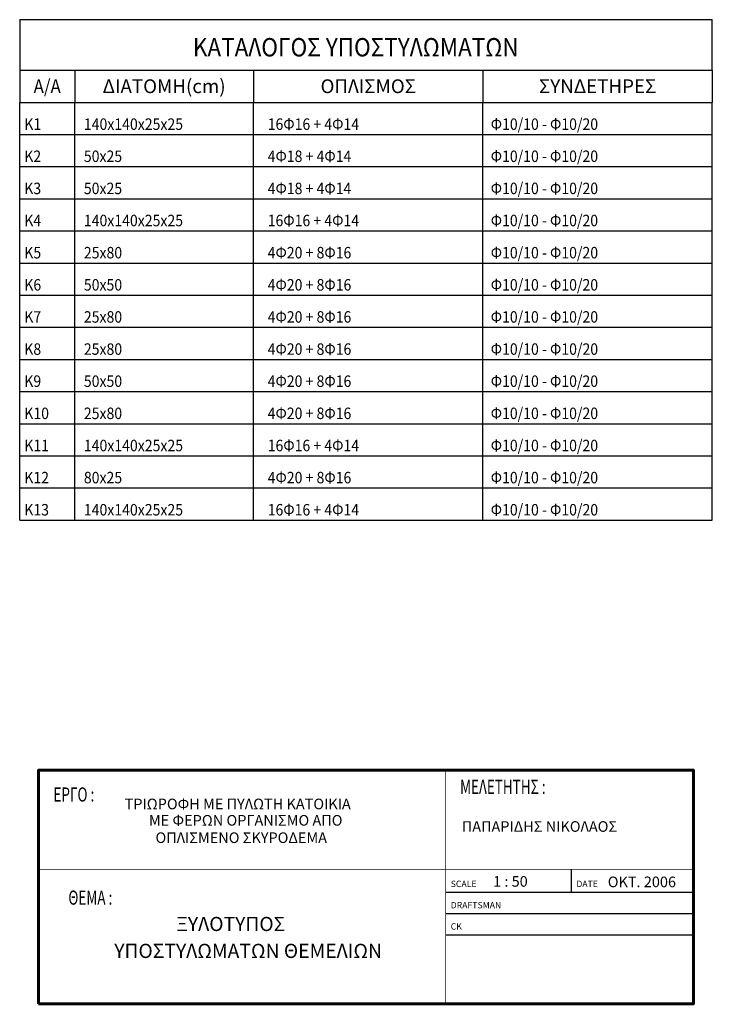
# Model space of a CAD drawing. Extents: x 8 to 36.5, y -21.6 to -4.6.
# Drawn here: x 26.7 to 36.5, y -21.6 to -7.8 of the extents above; entities that cross this region are included whole.
import ezdxf
from ezdxf.enums import TextEntityAlignment as Align

# ---------------------------------------------------------------- set-up
doc = ezdxf.new("R2010")
doc.units = 0
doc.header["$LTSCALE"] = 0.02
doc.layers.get('0').update_dxf_attribs({"linetype": 'CONTINUOUS'})
for name, color, linetype in [('P-P', 7, 'CONTINUOUS'), ('P_C', 7, 'CONTINUOUS'), ('P_P', 7, 'CONTINUOUS')]:
    doc.layers.add(name, color=color, linetype=linetype)
doc.styles.add('GRECO', font='wgsimpl.shx', dxfattribs={"width": 0.7})
doc.styles.add('MIO', font='txt')
doc.styles.add('NEXT', font='wltgrs', dxfattribs={"width": 0.7})
doc.styles.get("Standard").update_dxf_attribs({"font": 'psimplex.shx', "width": 0.9})

msp = doc.modelspace()

# ---------------------------------------------------------------- linework, layer by layer
for p, q in [((34.5, -19.744), (34.5, -20.069)), ((32.725, -20.069), (36.225, -20.069)), ((32.725, -20.369), (36.225, -20.369)), ((32.725, -20.669), (36.225, -20.669))]:
    msp.add_line(p, q)
at = {"const_width": 0.0125}
for points in [[(26.975, -18.344), (36.225, -18.344)], [(32.725, -18.341), (32.725, -20.241)], [(26.975, -19.744), (36.225, -19.744)], [(32.725, -19.744), (32.725, -21.644)], [(26.975, -21.644), (36.225, -21.644)]]:
    msp.add_lwpolyline(points, dxfattribs=at)
at = {"color": 0, "lineweight": 60}
msp.add_lwpolyline([(26.975, -21.644), (36.225, -21.644), (36.225, -18.344), (26.975, -18.344)], close=True, dxfattribs=at)
at = {"layer": 'P-P'}
for p, q in [((26.707, -9.371), (36.492, -9.371)), ((26.707, -9.825), (36.492, -9.825)), ((26.707, -10.279), (36.492, -10.279)), ((26.707, -10.732), (36.492, -10.732)), ((26.707, -11.186), (36.492, -11.186)), ((26.707, -11.639), (36.492, -11.639)), ((26.707, -12.093), (36.492, -12.093)), ((26.707, -12.547), (36.492, -12.547)), ((26.707, -13), (36.492, -13)), ((26.707, -13.454), (36.492, -13.454)), ((26.707, -13.907), (36.492, -13.907)), ((26.707, -14.361), (36.492, -14.361)), ((26.707, -14.815), (36.492, -14.815))]:
    msp.add_line(p, q, dxfattribs=at)
at = {"layer": 'P_C'}
for p, q in [((26.707, -7.751), (36.492, -7.751)), ((26.707, -7.751), (26.707, -8.918)), ((36.492, -8.464), (36.492, -7.751)), ((26.707, -8.464), (36.492, -8.464)), ((27.485, -8.464), (27.485, -8.918)), ((30.012, -8.464), (30.012, -8.918)), ((33.252, -8.464), (33.252, -8.918)), ((36.492, -8.464), (36.492, -8.918)), ((26.707, -8.918), (36.492, -8.918))]:
    msp.add_line(p, q, dxfattribs=at)
at = {"layer": 'P_P'}
for p, q in [((26.707, -9.371), (26.707, -8.918)), ((27.485, -9.371), (27.485, -8.918)), ((30.012, -9.371), (30.012, -8.918)), ((33.252, -9.371), (33.252, -8.918)), ((36.492, -9.371), (36.492, -8.918)), ((26.707, -9.825), (26.707, -9.371)), ((27.485, -9.825), (27.485, -9.371)), ((30.012, -9.825), (30.012, -9.371)), ((33.252, -9.825), (33.252, -9.371)), ((36.492, -9.825), (36.492, -9.371)), ((26.707, -10.279), (26.707, -9.825)), ((27.485, -10.279), (27.485, -9.825)), ((30.012, -10.279), (30.012, -9.825)), ((33.252, -10.279), (33.252, -9.825)), ((36.492, -10.279), (36.492, -9.825)), ((26.707, -10.732), (26.707, -10.279)), ((27.485, -10.732), (27.485, -10.279)), ((30.012, -10.732), (30.012, -10.279)), ((33.252, -10.732), (33.252, -10.279)), ((36.492, -10.732), (36.492, -10.279)), ((26.707, -11.186), (26.707, -10.732)), ((27.485, -11.186), (27.485, -10.732)), ((30.012, -11.186), (30.012, -10.732)), ((33.252, -11.186), (33.252, -10.732)), ((36.492, -11.186), (36.492, -10.732)), ((26.707, -11.639), (26.707, -11.186)), ((27.485, -11.639), (27.485, -11.186)), ((30.012, -11.639), (30.012, -11.186)), ((33.252, -11.639), (33.252, -11.186)), ((36.492, -11.639), (36.492, -11.186)), ((26.707, -12.093), (26.707, -11.639)), ((27.485, -12.093), (27.485, -11.639)), ((30.012, -12.093), (30.012, -11.639)), ((33.252, -12.093), (33.252, -11.639)), ((36.492, -12.093), (36.492, -11.639)), ((26.707, -12.547), (26.707, -12.093)), ((27.485, -12.547), (27.485, -12.093)), ((30.012, -12.547), (30.012, -12.093)), ((33.252, -12.547), (33.252, -12.093)), ((36.492, -12.547), (36.492, -12.093)), ((26.707, -13), (26.707, -12.547)), ((27.485, -13), (27.485, -12.547)), ((30.012, -13), (30.012, -12.547)), ((33.252, -13), (33.252, -12.547)), ((36.492, -13), (36.492, -12.547)), ((26.707, -13.454), (26.707, -13)), ((27.485, -13.454), (27.485, -13)), ((30.012, -13.454), (30.012, -13)), ((33.252, -13.454), (33.252, -13)), ((36.492, -13.454), (36.492, -13)), ((26.707, -13.907), (26.707, -13.454)), ((27.485, -13.907), (27.485, -13.454)), ((30.012, -13.907), (30.012, -13.454)), ((33.252, -13.907), (33.252, -13.454)), ((36.492, -13.907), (36.492, -13.454)), ((26.707, -14.361), (26.707, -13.907)), ((27.485, -14.361), (27.485, -13.907)), ((30.012, -14.361), (30.012, -13.907)), ((33.252, -14.361), (33.252, -13.907)), ((36.492, -14.361), (36.492, -13.907)), ((26.707, -14.815), (26.707, -14.361)), ((27.485, -14.815), (27.485, -14.361)), ((30.012, -14.815), (30.012, -14.361)), ((33.252, -14.815), (33.252, -14.361)), ((36.492, -14.815), (36.492, -14.361))]:
    msp.add_line(p, q, dxfattribs=at)

# ---------------------------------------------------------------- texts
at = {"style": 'NEXT', "width": 0.7}
for s, p in [('ΜΕΛΕΤΗΤΗΣ :', (32.929, -18.681)), ('ΕΡΓΟ :', (27.184, -18.788)), ('ΘΕΜΑ :', (27.395, -20.244))]:
    msp.add_text(s, height=0.2, dxfattribs=at).set_placement(p)
at = {"style": 'GRECO', "oblique": 15}
for s, height, p in [('ΤΡΙΩΡΟΦΗ ΜΕ ΠΥΛΩΤΗ ΚΑΤΟΙΚΙΑ ', 0.15, (28.19, -18.897)), ('ME ΦΕΡΩΝ ΟΡΓΑΝΙΣΜΟ ΑΠΟ', 0.15, (28.533, -19.128)), ('ΠΑΠΑΡΙΔΗΣ ΝΙΚΟΛΑΟΣ', 0.15, (32.953, -19.215)), ('ΟΠΛΙΣΜΕΝΟ ΣΚΥΡΟΔΕΜΑ', 0.15, (28.626, -19.373)), ('1 : 50', 0.15, (33.395, -19.99)), ('ΟΚΤ. 2006', 0.15, (35.015, -19.997)), ('ΞΥΛΟΤΥΠΟΣ', 0.2, (28.921, -20.616)), ('ΥΠΟΣΤΥΛΩΜΑΤΩΝ ΘΕΜΕΛΙΩΝ', 0.2, (28.043, -20.996))]:
    msp.add_text(s, height=height, dxfattribs=at).set_placement(p)
at = {"style": 'MIO'}
for s, p in [('SCALE', (32.796, -19.995)), ('DATE', (34.571, -19.995)), ('DRAFTSMAN', (32.796, -20.295)), ('CK', (32.796, -20.595))]:
    msp.add_text(s, height=0.09, dxfattribs=at).set_placement(p)
at = {"layer": 'P_C', "width": 0.9}
for s, height, p in [('ΚΑΤΑΛΟΓΟΣ ΥΠΟΣΤΥΛΩΜΑΤΩΝ', 0.2592, (31.455, -8.27)), ('Α/Α', 0.1944, (27.096, -8.788))]:
    msp.add_text(s, height=height, dxfattribs=at).set_placement(p, align=Align.CENTER)
at = {"layer": 'P_C'}
for s, p in [('ΔΙΑΤΟΜΗ(cm)', (28.748, -8.788)), ('ΟΠΛΙΣΜΟΣ', (31.632, -8.788)), ('ΣΥΝΔΕΤΗΡΕΣ', (34.872, -8.788))]:
    msp.add_text(s, height=0.1944, dxfattribs=at).set_placement(p, align=Align.CENTER)
at = {"layer": 'P_P', "width": 0.9}
for s, p in [('Κ1', (26.772, -9.307)), ('140x140x25x25', (27.614, -9.307)), ('   16Φ16 + 4Φ14', (30.077, -9.307)), (' Φ10/10 - Φ10/20', (33.317, -9.307)), (' Φ10/10 - Φ10/20', (33.317, -9.76)), ('Κ2', (26.772, -9.76)), ('50x25', (27.614, -9.76)), ('   4Φ18 + 4Φ14', (30.077, -9.76)), ('Κ3', (26.772, -10.214)), ('50x25', (27.614, -10.214)), ('   4Φ18 + 4Φ14', (30.077, -10.214)), (' Φ10/10 - Φ10/20', (33.317, -10.214)), ('Κ4', (26.772, -10.667)), ('140x140x25x25', (27.614, -10.667)), ('   16Φ16 + 4Φ14', (30.077, -10.667)), (' Φ10/10 - Φ10/20', (33.317, -10.667)), ('Κ5', (26.772, -11.121)), ('25x80', (27.614, -11.121)), ('   4Φ20 + 8Φ16', (30.077, -11.121)), (' Φ10/10 - Φ10/20', (33.317, -11.121)), ('Κ6', (26.772, -11.575)), ('50x50', (27.614, -11.575)), ('   4Φ20 + 8Φ16', (30.077, -11.575)), (' Φ10/10 - Φ10/20', (33.317, -11.575)), ('Κ7', (26.772, -12.028)), ('25x80', (27.614, -12.028)), ('   4Φ20 + 8Φ16', (30.077, -12.028)), (' Φ10/10 - Φ10/20', (33.317, -12.028)), ('Κ8', (26.772, -12.482)), ('25x80', (27.614, -12.482)), ('   4Φ20 + 8Φ16', (30.077, -12.482)), (' Φ10/10 - Φ10/20', (33.317, -12.482)), ('Κ9', (26.772, -12.935)), ('50x50', (27.614, -12.935)), ('   4Φ20 + 8Φ16', (30.077, -12.935)), (' Φ10/10 - Φ10/20', (33.317, -12.935)), ('Κ10', (26.772, -13.389)), ('25x80', (27.614, -13.389)), ('   4Φ20 + 8Φ16', (30.077, -13.389)), (' Φ10/10 - Φ10/20', (33.317, -13.389)), ('Κ11', (26.772, -13.843)), ('140x140x25x25', (27.614, -13.843)), ('   16Φ16 + 4Φ14', (30.077, -13.843)), (' Φ10/10 - Φ10/20', (33.317, -13.843)), ('Κ12', (26.772, -14.296)), ('80x25', (27.614, -14.296)), ('   4Φ20 + 8Φ16', (30.077, -14.296)), (' Φ10/10 - Φ10/20', (33.317, -14.296)), ('Κ13', (26.772, -14.75)), ('140x140x25x25', (27.614, -14.75)), ('   16Φ16 + 4Φ14', (30.077, -14.75)), (' Φ10/10 - Φ10/20', (33.317, -14.75))]:
    msp.add_text(s, height=0.162, dxfattribs=at).set_placement(p)

doc.saveas('drawing.dxf')
